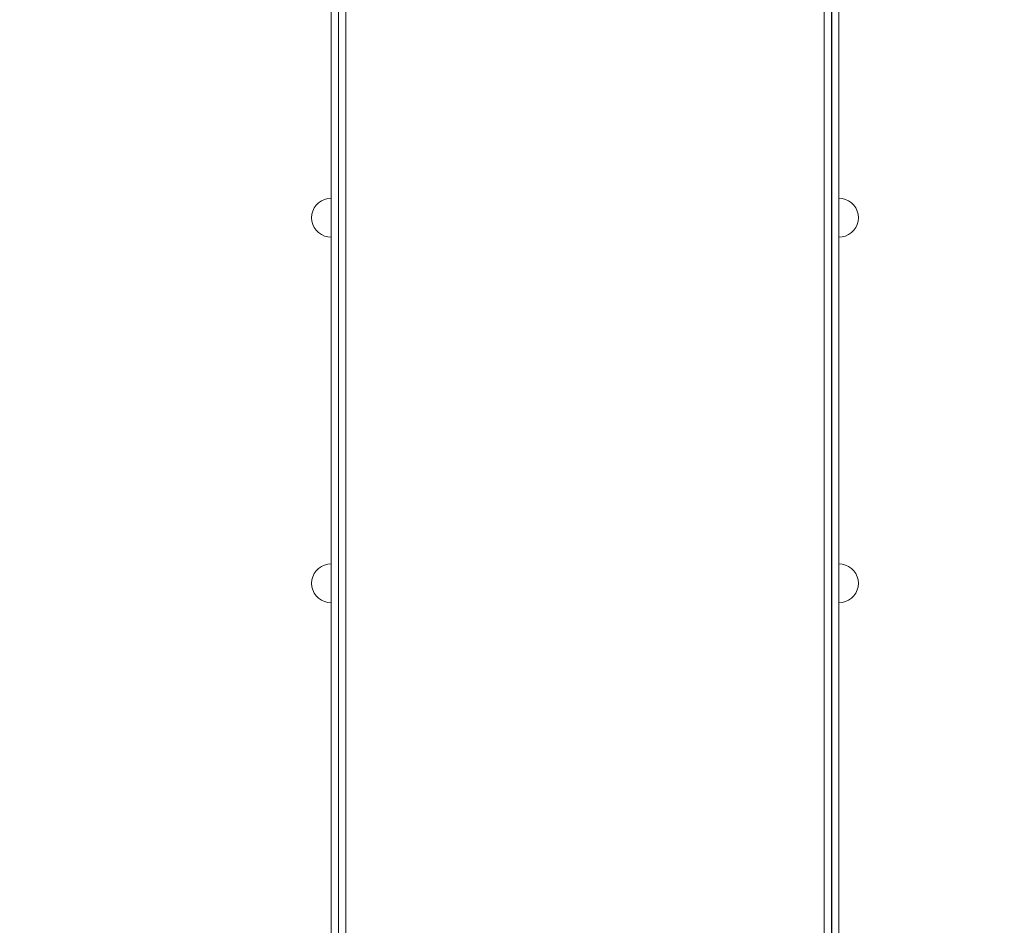
# Model space of a CAD drawing. Units: millimetres. Extents: x 745418 to 755896, y -5402 to 1960.
# Drawn here: x 752591 to 753602, y -2658 to -1728 of the extents above; entities that cross this region are included whole.
import ezdxf

# ---------------------------------------------------------------- set-up
doc = ezdxf.new("R2010")
doc.units = ezdxf.units.MM
doc.header["$MEASUREMENT"] = 0
doc.layers.add('STREFA', color=7, linetype='Continuous')
doc.layers.add('STREFA_Nr_pióra__7', color=7, linetype='Continuous', lineweight=18)
doc.layers.add('ZESTAW_Nr_pióra__7', color=7, linetype='Continuous', lineweight=18)
doc.styles.add('GENERATED_STYLE_1', font='txt')
doc.dimstyles.new('GENERATED_STYLE__1', dxfattribs={"dimtxt": 150, "dimasz": 91.78744, "dimexe": 0.18, "dimexo": 300, "dimgap": 0.09, "dimtad": 0, "dimtih": 1, "dimtoh": 1, "dimdec": 0, "dimlfac": 0.1, "dimzin": 0, "dimdsep": 46, "dimtxsty": 'GENERATED_STYLE_1', "dimblk": 'ARROWHEAD_5', "dimblk1": 'ARROWHEAD_5', "dimblk2": 'ARROWHEAD_5', "dimcen": 0.09, "dimclrd": 7, "dimclre": 7, "dimclrt": 7, "dimazin": 0, "dimtfac": 1, "dimtdec": 4, "dimtmove": 0, "dimatfit": 3, "dimfxl": 0, "dimtolj": 1, "dimtzin": 0, "dimarcsym": 0})
doc.dimstyles.new('GENERATED_STYLE__2', dxfattribs={"dimtxt": 150, "dimasz": 91.78744, "dimexe": 0.18, "dimexo": 300, "dimgap": 0.09, "dimtad": 0, "dimdec": 0, "dimlfac": 0.1, "dimzin": 0, "dimdsep": 46, "dimtxsty": 'GENERATED_STYLE_1', "dimblk": 'ARROWHEAD_5', "dimblk1": 'ARROWHEAD_5', "dimblk2": 'ARROWHEAD_5', "dimcen": 0.09, "dimclrd": 7, "dimclre": 7, "dimclrt": 7, "dimazin": 0, "dimtfac": 1, "dimtdec": 4, "dimtmove": 0, "dimatfit": 3, "dimfxl": 0, "dimtolj": 1, "dimtzin": 0, "dimarcsym": 0})
doc.dimstyles.new('GENERATED_STYLE__3', dxfattribs={"dimtxt": 150, "dimasz": 91.78744, "dimexe": 0.18, "dimexo": 0, "dimgap": 0.09, "dimtad": 0, "dimtih": 1, "dimtoh": 1, "dimdec": 0, "dimlfac": 0.1, "dimzin": 0, "dimdsep": 46, "dimtxsty": 'GENERATED_STYLE_1', "dimblk": 'ARROWHEAD_5', "dimblk1": 'ARROWHEAD_5', "dimblk2": 'ARROWHEAD_5', "dimcen": 0.09, "dimclrd": 7, "dimclre": 7, "dimclrt": 7, "dimazin": 0, "dimtfac": 1, "dimtdec": 4, "dimtmove": 0, "dimatfit": 3, "dimfxl": 0, "dimtolj": 1, "dimtzin": 0, "dimarcsym": 0})
doc.dimstyles.new('GENERATED_STYLE__4', dxfattribs={"dimtxt": 150, "dimasz": 91.78744, "dimexe": 0.18, "dimexo": 0, "dimgap": 0.09, "dimtad": 0, "dimdec": 0, "dimlfac": 0.1, "dimzin": 0, "dimdsep": 46, "dimtxsty": 'GENERATED_STYLE_1', "dimblk": 'ARROWHEAD_5', "dimblk1": 'ARROWHEAD_5', "dimblk2": 'ARROWHEAD_5', "dimcen": 0.09, "dimclrd": 7, "dimclre": 7, "dimclrt": 7, "dimazin": 0, "dimtfac": 1, "dimtdec": 4, "dimtmove": 0, "dimatfit": 3, "dimfxl": 0, "dimtolj": 1, "dimtzin": 0, "dimarcsym": 0})

# ---------------------------------------------------------------- blocks, each defined once
blk = doc.blocks.new('*D1')
at = {"layer": 'STREFA', "linetype": 'Continuous', "lineweight": 0, "true_color": 0x000000}
for points in [[(745418.5, -5311.9), (745511.8, -5336.9), (745511.8, -5286.9)], [(755111.6, -5311.9), (755018.3, -5286.9), (755018.3, -5336.9)]]:
    blk.add_hatch(color=18, dxfattribs=at).paths.add_polyline_path(points)
at = {"layer": 'STREFA_Nr_pióra__7', "linetype": 'Continuous'}
for p, q in [((755111.6, -5402.5), (755111.6, -1183.9)), ((745418.5, -5402.5), (745418.5, -1442.8)), ((745418.5, -5311.9), (745511.8, -5286.9)), ((745511.8, -5286.9), (745511.8, -5336.9)), ((755111.6, -5311.9), (755018.3, -5286.9)), ((755018.3, -5336.9), (755018.3, -5286.9)), ((745418.5, -5311.9), (745511.8, -5336.9)), ((745511.8, -5311.9), (750070.3, -5311.9)), ((750459.9, -5311.9), (755018.3, -5311.9)), ((755111.6, -5311.9), (755018.3, -5336.9))]:
    blk.add_line(p, q, dxfattribs=at)
at = {"layer": 'STREFA_Nr_pióra__7', "insert": (750094.3, -5386.9), "char_height": 150, "attachment_point": 7, "style": 'GENERATED_STYLE_1'}
blk.add_mtext('\\A1;{\\fArial|b0|i0|c238|p38;969}', dxfattribs=at)
blk = doc.blocks.new('ARROWHEAD_5')
at = {"color": 0, "linetype": 'Continuous', "lineweight": 0}
blk.add_line((0, 0), (-1, 0), dxfattribs=at)
blk.add_solid([(-1, 0.2679), (0, 0), (-1, -0.2679), (-1, 0.2679)], dxfattribs=at)
blk = doc.blocks.new('*D3')
at = {"layer": 'STREFA', "linetype": 'Continuous', "lineweight": 0, "true_color": 0x000000}
for points in [[(755805.2, 1960.4), (755780.2, 1867.1), (755830.2, 1867.1)], [(755805.2, -4546.4), (755830.2, -4453.1), (755780.2, -4453.1)]]:
    blk.add_hatch(color=18, dxfattribs=at).paths.add_polyline_path(points)
at = {"layer": 'STREFA_Nr_pióra__7', "linetype": 'Continuous'}
for p, q in [((755895.8, 1960.4), (753495.9, 1960.4)), ((755805.2, 1960.4), (755780.2, 1867.1)), ((755805.2, 1960.4), (755830.2, 1867.1)), ((755830.2, 1867.1), (755780.2, 1867.1)), ((755805.2, -1098.2), (755805.2, 1867.1)), ((755805.2, -4453.1), (755805.2, -1487.8)), ((755805.2, -4546.4), (755780.2, -4453.1)), ((755780.2, -4453.1), (755830.2, -4453.1)), ((755805.2, -4546.4), (755830.2, -4453.1)), ((755895.8, -4546.4), (751012.6, -4546.4))]:
    blk.add_line(p, q, dxfattribs=at)
at = {"layer": 'STREFA_Nr_pióra__7', "insert": (755880.2, -1463.7), "char_height": 150, "attachment_point": 7, "rotation": 90, "style": 'GENERATED_STYLE_1'}
blk.add_mtext('\\A1;{\\fArial|b0|i0|c238|p38;651}', dxfattribs=at)
blk = doc.blocks.new('*D4')
at = {"layer": 'STREFA', "linetype": 'Continuous', "lineweight": 0, "true_color": 0x000000}
for points in [[(746918.4, -5004.4), (747011.7, -5029.4), (747011.7, -4979.4)], [(753600.5, -5004.4), (753507.2, -4979.4), (753507.2, -5029.4)]]:
    blk.add_hatch(color=18, dxfattribs=at).paths.add_polyline_path(points)
at = {"layer": 'STREFA_Nr_pióra__7', "linetype": 'Continuous'}
for p, q in [((746918.4, -5095), (746918.4, -4913.8)), ((753600.5, -5095), (753600.5, -4913.8)), ((746918.4, -5004.4), (747011.7, -4979.4)), ((747011.7, -4979.4), (747011.7, -5029.4)), ((753600.5, -5004.4), (753507.2, -4979.4)), ((753507.2, -5029.4), (753507.2, -4979.4)), ((746918.4, -5004.4), (747011.7, -5029.4)), ((747011.7, -5004.4), (750064.6, -5004.4)), ((750454.2, -5004.4), (753507.2, -5004.4)), ((753600.5, -5004.4), (753507.2, -5029.4))]:
    blk.add_line(p, q, dxfattribs=at)
at = {"layer": 'STREFA_Nr_pióra__7', "insert": (750088.7, -5079.4), "char_height": 150, "attachment_point": 7, "style": 'GENERATED_STYLE_1'}
blk.add_mtext('\\A1;{\\fArial|b0|i0|c238|p38;668}', dxfattribs=at)
blk = doc.blocks.new('*D5')
at = {"layer": 'STREFA', "linetype": 'Continuous', "lineweight": 0, "true_color": 0x000000}
for points in [[(755462.6, 458.7), (755437.6, 365.4), (755487.6, 365.4)], [(755462.6, -3575.6), (755487.6, -3482.3), (755437.6, -3482.3)]]:
    blk.add_hatch(color=18, dxfattribs=at).paths.add_polyline_path(points)
at = {"layer": 'STREFA_Nr_pióra__7', "linetype": 'Continuous'}
for p, q in [((755553.2, 458.7), (755372, 458.7)), ((755462.6, 458.7), (755437.6, 365.4)), ((755462.6, 458.7), (755487.6, 365.4)), ((755487.6, 365.4), (755437.6, 365.4)), ((755462.6, -1363.7), (755462.6, 365.4)), ((755462.6, -3482.3), (755462.6, -1753.2)), ((755462.6, -3575.6), (755437.6, -3482.3)), ((755437.6, -3482.3), (755487.6, -3482.3)), ((755462.6, -3575.6), (755487.6, -3482.3)), ((755553.2, -3575.6), (755372, -3575.6))]:
    blk.add_line(p, q, dxfattribs=at)
at = {"layer": 'STREFA_Nr_pióra__7', "insert": (755537.6, -1729.2), "char_height": 150, "attachment_point": 7, "rotation": 90, "style": 'GENERATED_STYLE_1'}
blk.add_mtext('\\A1;{\\fArial|b0|i0|c238|p38;403}', dxfattribs=at)

msp = doc.modelspace()

# ---------------------------------------------------------------- linework, layer by layer
at = {"layer": 'ZESTAW_Nr_pióra__7', "linetype": 'Continuous'}
for p, q in [((752910.9, -1747), (752910.9, -1689.4)), ((752918.4, -1691.7), (752918.4, -1750.5)), ((752918.5, -1691.7), (752918.5, -1750.5)), ((752925.9, -1689.4), (752925.9, -1747)), ((753417.5, -1689.4), (753417.5, -1747)), ((753424.9, -1750.5), (753424.9, -1691.7)), ((753425.1, -1691.7), (753425.1, -1750.5)), ((753432.5, -1689.4), (753432.5, -1747)), ((752925.9, -1710), (752925.9, -2639.8)), ((753417.5, -2639.8), (753417.5, -1710)), ((752910.9, -1747), (752910.9, -1781.8)), ((752925.9, -1781.8), (752925.9, -1747)), ((753417.5, -1747), (753417.5, -1781.8)), ((753432.5, -1781.8), (753432.5, -1747)), ((752918.4, -1785.8), (752918.4, -1750.5)), ((752918.5, -1785.8), (752918.5, -1750.5)), ((753424.9, -1785.8), (753424.9, -1750.5)), ((753425.1, -1785.8), (753425.1, -1750.5)), ((752910.9, -2711.6), (752910.9, -1781.8)), ((752918.4, -1785.8), (752918.4, -2715.7)), ((752918.5, -2715.7), (752918.5, -1785.8)), ((752925.9, -2711.6), (752925.9, -1781.8)), ((753417.5, -2711.6), (753417.5, -1781.8)), ((753424.9, -1785.8), (753424.9, -2715.7)), ((753425.1, -2715.7), (753425.1, -1785.8)), ((753432.5, -2711.6), (753432.5, -1781.8)), ((752893.6, -1921.8), (752895.6, -1919)), ((752895.6, -1919), (752898.1, -1916.5)), ((752898.1, -1916.5), (752900.9, -1914.5)), ((752900.9, -1914.5), (752904.1, -1913)), ((752904.1, -1913), (752907.5, -1912.1)), ((752907.5, -1912.1), (752910.9, -1911.8)), ((752910.9, -1912.1), (752910.9, -1911.8)), ((752910.9, -1913), (752910.9, -1912.1)), ((752910.9, -1914.5), (752910.9, -1913)), ((752910.9, -1916.5), (752910.9, -1914.5)), ((752910.9, -1919), (752910.9, -1916.5)), ((752910.9, -1921.8), (752910.9, -1919)), ((753436, -1912.1), (753432.5, -1911.8)), ((753432.5, -1912.1), (753432.5, -1911.8)), ((753432.5, -1913), (753432.5, -1912.1)), ((753432.5, -1914.5), (753432.5, -1913)), ((753432.5, -1916.5), (753432.5, -1914.5)), ((753432.5, -1919), (753432.5, -1916.5)), ((753432.5, -1921.8), (753432.5, -1919)), ((753439.4, -1913), (753436, -1912.1)), ((753442.5, -1914.5), (753439.4, -1913)), ((753445.4, -1916.5), (753442.5, -1914.5)), ((753447.8, -1919), (753445.4, -1916.5)), ((753449.8, -1921.8), (753447.8, -1919)), ((752890.9, -1931.8), (752891.2, -1928.3)), ((752891.2, -1928.3), (752892.1, -1925)), ((752892.1, -1925), (752893.6, -1921.8)), ((752910.9, -1925), (752910.9, -1921.8)), ((752910.9, -1928.3), (752910.9, -1925)), ((752910.9, -1931.8), (752910.9, -1928.3)), ((753432.5, -1925), (753432.5, -1921.8)), ((753432.5, -1928.3), (753432.5, -1925)), ((753432.5, -1931.8), (753432.5, -1928.3)), ((753451.3, -1925), (753449.8, -1921.8)), ((753452.2, -1928.3), (753451.3, -1925)), ((753452.5, -1931.8), (753452.2, -1928.3)), ((752890.9, -1931.8), (752891.2, -1935.3)), ((752891.2, -1935.3), (752892.1, -1938.7)), ((752892.1, -1938.7), (752893.6, -1941.8)), ((752910.9, -1935.3), (752910.9, -1931.8)), ((752910.9, -1938.7), (752910.9, -1935.3)), ((752910.9, -1941.8), (752910.9, -1938.7)), ((753432.5, -1935.3), (753432.5, -1931.8)), ((753432.5, -1938.7), (753432.5, -1935.3)), ((753432.5, -1941.8), (753432.5, -1938.7)), ((753451.3, -1938.7), (753449.8, -1941.8)), ((753452.2, -1935.3), (753451.3, -1938.7)), ((753452.5, -1931.8), (753452.2, -1935.3)), ((752893.6, -1941.8), (752895.6, -1944.7)), ((752895.6, -1944.7), (752898.1, -1947.1)), ((752898.1, -1947.1), (752900.9, -1949.1)), ((752900.9, -1949.1), (752904.1, -1950.6)), ((752904.1, -1950.6), (752907.5, -1951.5)), ((752907.5, -1951.5), (752910.9, -1951.8)), ((752910.9, -1944.7), (752910.9, -1941.8)), ((752910.9, -1947.1), (752910.9, -1944.7)), ((752910.9, -1949.1), (752910.9, -1947.1)), ((752910.9, -1950.6), (752910.9, -1949.1)), ((752910.9, -1951.5), (752910.9, -1950.6)), ((752910.9, -1951.8), (752910.9, -1951.5)), ((753432.5, -1944.7), (753432.5, -1941.8)), ((753432.5, -1947.1), (753432.5, -1944.7)), ((753432.5, -1949.1), (753432.5, -1947.1)), ((753432.5, -1950.6), (753432.5, -1949.1)), ((753432.5, -1951.5), (753432.5, -1950.6)), ((753436, -1951.5), (753432.5, -1951.8)), ((753432.5, -1951.8), (753432.5, -1951.5)), ((753439.4, -1950.6), (753436, -1951.5)), ((753442.5, -1949.1), (753439.4, -1950.6)), ((753445.4, -1947.1), (753442.5, -1949.1)), ((753447.8, -1944.7), (753445.4, -1947.1)), ((753449.8, -1941.8), (753447.8, -1944.7)), ((752893.6, -2297.2), (752895.6, -2294.3)), ((752895.6, -2294.3), (752898.1, -2291.9)), ((752898.1, -2291.9), (752900.9, -2289.9)), ((752900.9, -2289.9), (752904.1, -2288.4)), ((752904.1, -2288.4), (752907.5, -2287.5)), ((752907.5, -2287.5), (752910.9, -2287.2)), ((752910.9, -2287.5), (752910.9, -2287.2)), ((752910.9, -2288.4), (752910.9, -2287.5)), ((752910.9, -2289.9), (752910.9, -2288.4)), ((752910.9, -2291.9), (752910.9, -2289.9)), ((752910.9, -2294.3), (752910.9, -2291.9)), ((752910.9, -2297.2), (752910.9, -2294.3)), ((753436, -2287.5), (753432.5, -2287.2)), ((753432.5, -2287.5), (753432.5, -2287.2)), ((753432.5, -2288.4), (753432.5, -2287.5)), ((753432.5, -2289.9), (753432.5, -2288.4)), ((753432.5, -2291.9), (753432.5, -2289.9)), ((753432.5, -2294.3), (753432.5, -2291.9)), ((753432.5, -2297.2), (753432.5, -2294.3)), ((753439.4, -2288.4), (753436, -2287.5)), ((753442.5, -2289.9), (753439.4, -2288.4)), ((753445.4, -2291.9), (753442.5, -2289.9)), ((753447.8, -2294.3), (753445.4, -2291.9)), ((753449.8, -2297.2), (753447.8, -2294.3)), ((752890.9, -2307.2), (752891.2, -2303.7)), ((752891.2, -2303.7), (752892.1, -2300.4)), ((752892.1, -2300.4), (752893.6, -2297.2)), ((752910.9, -2300.4), (752910.9, -2297.2)), ((752910.9, -2303.7), (752910.9, -2300.4)), ((752910.9, -2307.2), (752910.9, -2303.7)), ((753432.5, -2300.4), (753432.5, -2297.2)), ((753432.5, -2303.7), (753432.5, -2300.4)), ((753432.5, -2307.2), (753432.5, -2303.7)), ((753451.3, -2300.4), (753449.8, -2297.2)), ((753452.2, -2303.7), (753451.3, -2300.4)), ((753452.5, -2307.2), (753452.2, -2303.7)), ((752890.9, -2307.2), (752891.2, -2310.7)), ((752891.2, -2310.7), (752892.1, -2314)), ((752892.1, -2314), (752893.6, -2317.2)), ((752910.9, -2310.7), (752910.9, -2307.2)), ((752910.9, -2314), (752910.9, -2310.7)), ((752910.9, -2317.2), (752910.9, -2314)), ((753432.5, -2310.7), (753432.5, -2307.2)), ((753432.5, -2314), (753432.5, -2310.7)), ((753432.5, -2317.2), (753432.5, -2314)), ((753451.3, -2314), (753449.8, -2317.2)), ((753452.2, -2310.7), (753451.3, -2314)), ((753452.5, -2307.2), (753452.2, -2310.7)), ((752893.6, -2317.2), (752895.6, -2320.1)), ((752895.6, -2320.1), (752898.1, -2322.5)), ((752898.1, -2322.5), (752900.9, -2324.5)), ((752900.9, -2324.5), (752904.1, -2326)), ((752904.1, -2326), (752907.5, -2326.9)), ((752910.9, -2320.1), (752910.9, -2317.2)), ((752910.9, -2322.5), (752910.9, -2320.1)), ((752910.9, -2324.5), (752910.9, -2322.5)), ((752910.9, -2326), (752910.9, -2324.5)), ((752910.9, -2326.9), (752910.9, -2326)), ((753432.5, -2320.1), (753432.5, -2317.2)), ((753432.5, -2322.5), (753432.5, -2320.1)), ((753432.5, -2324.5), (753432.5, -2322.5)), ((753432.5, -2326), (753432.5, -2324.5)), ((753432.5, -2326.9), (753432.5, -2326)), ((753439.4, -2326), (753436, -2326.9)), ((753442.5, -2324.5), (753439.4, -2326)), ((753445.4, -2322.5), (753442.5, -2324.5)), ((753447.8, -2320.1), (753445.4, -2322.5)), ((753449.8, -2317.2), (753447.8, -2320.1)), ((752907.5, -2326.9), (752910.9, -2327.2)), ((752910.9, -2327.2), (752910.9, -2326.9)), ((753436, -2326.9), (753432.5, -2327.2)), ((753432.5, -2327.2), (753432.5, -2326.9)), ((752925.9, -2639.8), (752925.9, -2677.1)), ((753417.5, -2677.1), (753417.5, -2639.8))]:
    msp.add_line(p, q, dxfattribs=at)

# ---------------------------------------------------------------- dimensions: what is measured, and where the dimension line sits
at = {"layer": 'STREFA', "linetype": 'Continuous'}
for base, p1, p2, dimstyle, picture, middle in [((755805.2, 1960.4), (750712.6, -4546.4), (753195.9, 1960.4), 'GENERATED_STYLE__2', '*D3', (755805.2, -1293)), ((755462.6, 458.7), (750731.1, -3575.6), (753584.7, 458.7), 'GENERATED_STYLE__4', '*D5', (755462.6, -1558.5))]:
    dim = msp.add_linear_dim(base=base, p1=p1, p2=p2, angle=90, dimstyle=dimstyle, dxfattribs=at)
    dim.commit()
    dim.dimension.update_dxf_attribs({"geometry": picture, "text_midpoint": middle, "dimtype": 160, "text_rotation": 90})
for base, p1, p2, dimstyle, picture, middle in [((755111.6, -5311.9), (745418.5, -1142.8), (755111.6, -883.9), 'GENERATED_STYLE__1', '*D1', (750265.1, -5311.9)), ((753600.5, -5004.4), (746918.4, -1229.9), (753600.5, -1230), 'GENERATED_STYLE__3', '*D4', (750259.4, -5004.4))]:
    dim = msp.add_linear_dim(base=base, p1=p1, p2=p2, dimstyle=dimstyle, dxfattribs=at)
    dim.commit()
    dim.dimension.update_dxf_attribs({"geometry": picture, "text_midpoint": middle, "dimtype": 160})

doc.saveas('drawing.dxf')
